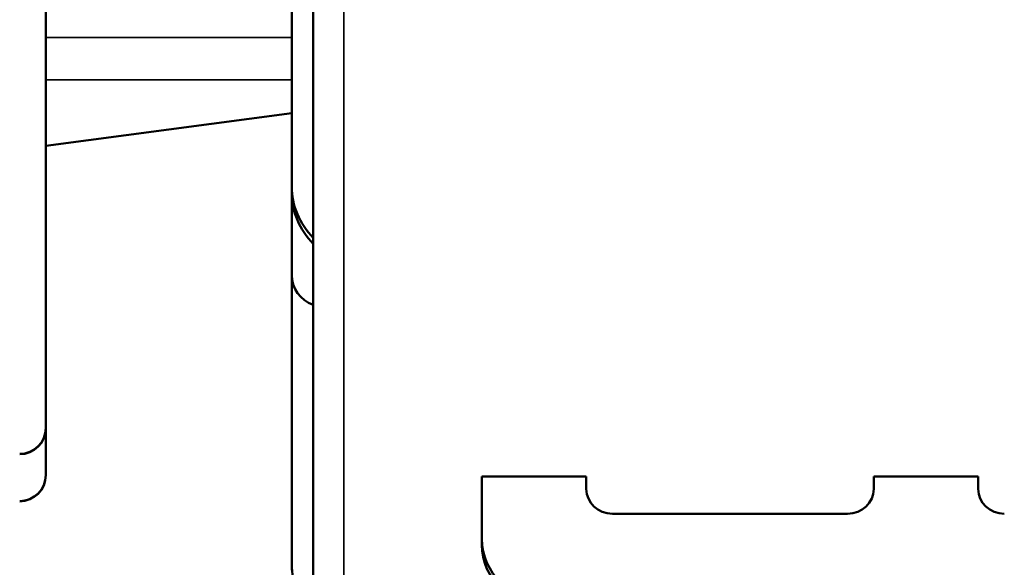
# Model space of a CAD drawing. Units: inches. Extents: x 83 to 271, y 64 to 163.
# Drawn here: x 99 to 108, y 112 to 117 of the extents above; entities that cross this region are included whole.
import ezdxf

# ---------------------------------------------------------------- set-up
doc = ezdxf.new("R2010")
doc.units = ezdxf.units.IN
doc.header["$LTSCALE"] = 16.666667
doc.header["$MEASUREMENT"] = 0
doc.layers.add('Visible (ANSI)', color=7, linetype='Continuous', lineweight=50)
doc.layers.add('Visible Narrow (ANSI)', color=7, linetype='Continuous', lineweight=35)

msp = doc.modelspace()

# ---------------------------------------------------------------- linework, layer by layer
at = {"layer": 'Visible (ANSI)'}
for p, q in [((98.9586, 124.9971), (98.9586, 113.501)), ((101.5201, 105.9849), (101.5201, 123.372)), ((101.3136, 118.4948), (101.3136, 115.8124)), ((98.9586, 116.2005), (101.3136, 116.5124)), ((101.3136, 115.8124), (101.3136, 115.7544)), ((101.3136, 115.7544), (101.3136, 114.9636)), ((101.3136, 114.9636), (101.3136, 112.197)), ((98.9586, 113.4982), (98.9586, 113.501)), ((98.9586, 113.0497), (98.9586, 113.4982)), ((98.9586, 113.0469), (98.9586, 113.0497)), ((103.3838, 113.0342), (103.1338, 113.0342)), ((103.1338, 113.0342), (103.1338, 112.4398)), ((103.3788, 113.0357), (103.8888, 113.0357)), ((103.3788, 113.0342), (103.3788, 113.0357)), ((103.3838, 113.0342), (103.3838, 113.0357)), ((103.8838, 113.0342), (103.8838, 113.0357)), ((104.1338, 113.0342), (103.8838, 113.0342)), ((103.8888, 113.0357), (103.8888, 113.0342)), ((104.1338, 112.9153), (104.1338, 113.0342)), ((107.8865, 113.0342), (106.8865, 113.0342)), ((106.8865, 113.0342), (106.8865, 112.9153)), ((107.8865, 112.9153), (107.8865, 113.0342)), ((106.6365, 112.6775), (104.3838, 112.6775)), ((103.1338, 112.4398), (103.1338, 112.3818)), ((101.3136, 112.197), (101.3136, 112.1391))]:
    msp.add_line(p, q, dxfattribs=at)
for centre, major_axis, ratio, start_param, end_param in [((102.0636, 115.8124), (-0.75, 0), 0.951057, 0, 0.760246), ((102.0636, 115.7544), (-0.75, 0), 0.951057, 0, 0.760246), ((101.6361, 114.9636), (-0.3225, 0), 0.951057, 0, 1.202861), ((98.7086, 113.501), (0.25, 0), 0.999658, 4.712389, 6.283185), ((98.7086, 113.4982), (0.25, 0), 0.999658, 4.712389, 6.283185), ((98.7086, 113.0497), (0.25, 0), 0.999658, 4.712389, 6.283185), ((98.7086, 113.0469), (0.25, 0), 0.999658, 4.712389, 6.283185), ((104.3838, 112.9153), (-0.25, 0), 0.951057, 0, 1.570796), ((106.6365, 112.9153), (0.25, 0), 0.951057, 4.712389, 6.283185), ((108.1365, 112.9153), (-0.25, 0), 0.951057, 0, 1.570796), ((103.7588, 112.4398), (-0.625, 0), 0.951057, 0, 1.570796), ((103.7588, 112.3818), (-0.625, 0), 0.951057, 0, 1.570796), ((102.0636, 112.197), (-0.75, 0), 0.951057, 0, 0.760246)]:
    msp.add_ellipse(centre, major_axis=major_axis, ratio=ratio, start_param=start_param, end_param=end_param, dxfattribs=at)
at = {"layer": 'Visible Narrow (ANSI)'}
for p, q in [((101.8126, 123.0938), (101.8126, 105.7067)), ((101.3136, 117.2379), (98.9586, 117.2379)), ((101.3136, 116.8315), (98.9586, 116.8315))]:
    msp.add_line(p, q, dxfattribs=at)

doc.saveas('drawing.dxf')
